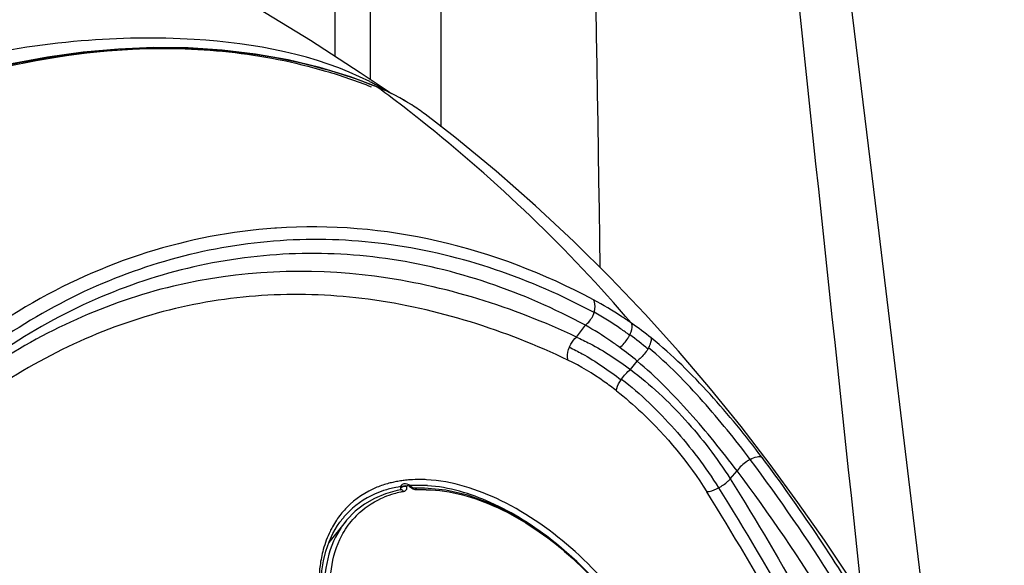
# Model space of a CAD drawing. Units: millimetres. Extents: x 0 to 420, y 0 to 297.
# Drawn here: x 307 to 310, y 101 to 103 of the extents above; entities that cross this region are included whole.
import ezdxf

# ---------------------------------------------------------------- set-up
doc = ezdxf.new("R2010")
doc.units = ezdxf.units.MM
doc.header["$LTSCALE"] = 23.1
doc.layers.get('0').update_dxf_attribs({"linetype": 'CONTINUOUS'})

msp = doc.modelspace()

# ---------------------------------------------------------------- linework, layer by layer
at = {"color": 7, "linetype": 'CONTINUOUS'}
for p, q in [((308.1366, 109.0176), (308.1366, 102.8936)), ((308.2398, 105.6891), (308.2409, 102.8253)), ((308.2965, 102.7879), (308.2115, 102.845)), ((308.2703, 102.7999), (308.2582, 102.8049)), ((308.291, 102.7906), (308.2703, 102.7999)), ((308.3357, 101.631), (308.3318, 101.6274)), ((308.3549, 101.63), (308.3505, 101.6323)), ((308.3585, 101.6269), (308.3549, 101.63)), ((308.3618, 101.6242), (308.3586, 101.627)), ((308.3308, 101.6152), (308.3209, 101.6132)), ((308.4011, 101.6206), (308.3716, 101.6201)), ((308.1671, 101.5203), (308.119, 101.4601)), ((308.1514, 101.5197), (308.1508, 101.5189)), ((308.1713, 101.5254), (308.1671, 101.5203))]:
    msp.add_line(p, q, dxfattribs=at)
at = {"color": 9, "linetype": 'CONTINUOUS'}
for p, q in [((308.4507, 102.6858), (308.4495, 105.7243)), ((308.2617, 102.8029), (308.258, 102.8044)), ((307.9643, 102.3871), (307.9601, 102.3868)), ((308.8496, 102.0659), (308.8759, 102.1007)), ((309.0087, 101.9699), (309.0283, 101.9951)), ((309.3031, 101.6476), (309.323, 101.6715)), ((308.3418, 101.6107), (308.3397, 101.6102))]:
    msp.add_line(p, q, dxfattribs=at)
at = {"color": 7, "linetype": 'CONTINUOUS'}
for points in [[(309.9169, 100.9226), (309.8578, 101.4188), (309.7424, 102.3726), (309.6224, 103.3554), (309.4981, 104.3669), (309.3697, 105.4074)], [(308.2115, 102.845), (308.0648, 102.9402), (307.9119, 103.0338), (307.7533, 103.1246), (307.5883, 103.2124), (307.4158, 103.298), (307.2365, 103.3816), (307.0512, 103.4638), (306.8589, 103.5456), (306.6596, 103.6279), (306.4547, 103.7105), (306.2458, 103.7931), (306.0326, 103.8755), (305.8147, 103.9578), (305.5925, 104.0396), (305.3662, 104.1208), (305.1348, 104.2016), (304.8971, 104.2827)], [(308.2583, 102.8049), (308.183, 102.8328), (308.0923, 102.8606), (307.9988, 102.8832), (307.9028, 102.9004), (307.8043, 102.9122), (307.7039, 102.9186), (307.6019, 102.9195), (307.4984, 102.9151), (307.3939, 102.9056), (307.2888, 102.8911), (307.1831, 102.8716)], [(308.3635, 102.7504), (308.3465, 102.7609), (308.3286, 102.7713), (308.3102, 102.7811), (308.291, 102.7906)], [(309.1507, 102.0238), (309.0519, 102.1335), (308.9487, 102.2417), (308.8412, 102.3481), (308.729, 102.4526), (308.6122, 102.555), (308.4905, 102.6549), (308.403, 102.7228)], [(309.4207, 101.6902), (309.3349, 101.8019), (309.2449, 101.9133), (309.1507, 102.0238)], [(309.7271, 101.2427), (309.6556, 101.3544), (309.5808, 101.4664), (309.5026, 101.5783), (309.4207, 101.6902)], [(308.3505, 101.6323), (308.3456, 101.6334), (308.3405, 101.633), (308.3357, 101.631)], [(308.3714, 101.62), (308.3706, 101.6201), (308.3684, 101.6206), (308.3652, 101.622), (308.3618, 101.6242)], [(308.3209, 101.6132), (308.2862, 101.6036), (308.2538, 101.5901), (308.224, 101.5728), (308.1971, 101.552), (308.1714, 101.5256)], [(309.1157, 100.9807), (309.0996, 101.0374), (309.0748, 101.0997), (309.0425, 101.1628), (309.0034, 101.2259), (308.9579, 101.2878), (308.9067, 101.3475), (308.8506, 101.404), (308.7904, 101.4561), (308.7271, 101.5026), (308.6617, 101.5427), (308.595, 101.5753), (308.5287, 101.5994), (308.4638, 101.6147), (308.4011, 101.6206)], [(308.131, 101.4867), (308.1448, 101.5101), (308.1514, 101.5197)], [(308.1102, 101.4346), (308.1195, 101.4614), (308.131, 101.4867)], [(308.1047, 101.2491), (308.0996, 101.282), (308.0969, 101.3144), (308.0966, 101.346), (308.0987, 101.3767), (308.1033, 101.4063), (308.1102, 101.4346)]]:
    msp.add_lwpolyline(points, dxfattribs=at)
at = {"color": 9, "linetype": 'CONTINUOUS'}
for centre, radius, start, end in [((1833.5967, 264.9044), 1532.6623, 185.9468121, 186.1277991), ((-457.8557, 90.6167), 766.8638, 0.8707537, 1.074803), ((307.6436, 101.0288), 1.888, 88.5663, 89.0514), ((307.6444, 101.056), 1.8608, 87.2018, 88.5682), ((307.7619, 101.5658), 1.3343, 68.1737, 68.7195), ((305.716, 99.3313), 4.305, 52.2455, 53.7482), ((305.6915, 99.2995), 4.3451, 51.6199, 52.2471), ((305.5698, 99.152), 4.5363, 40.6381, 51.5711), ((308.8307, 102.16), 0.0739, 342.6046, 343.9112), ((308.4287, 101.2673), 1.022, 51.149, 55.1899), ((308.9192, 102.1143), 0.0971, 333.751, 334.4263), ((308.4235, 101.2754), 0.9876, 49.859, 53.7962), ((308.4187, 101.2689), 0.9482, 49.9882, 53.9239), ((308.9645, 102.0887), 0.112, 328.6011, 330.9032), ((309.0947, 101.8639), 0.1367, 145.1213, 146.4277), ((305.1693, 98.5427), 5.2829, 30.8827, 36.8467), ((305.2337, 98.5962), 5.1166, 31.5671, 36.9444), ((308.3768, 101.3323), 0.3127, 102.1401, 104.9254), ((308.3792, 101.3211), 0.3242, 99.4158, 102.1395), ((308.3797, 101.297), 0.3313, 95.7668, 101.0263), ((308.3814, 101.3076), 0.3379, 96.7587, 99.4135), ((308.3833, 101.2915), 0.354, 94.1799, 96.7585), ((308.3848, 101.653), 0.0395, 224.0002, 228.5013), ((308.385, 101.265), 0.3806, 89.2326, 94.1474), ((308.3829, 101.2612), 0.3672, 90.8264, 93.9051), ((308.3832, 101.2343), 0.3942, 86.1179, 90.8055), ((308.3848, 101.234), 0.4117, 86.9269, 89.2623), ((308.3869, 101.3391), 0.275, 106.1656, 112.2722), ((308.3913, 101.324), 0.2908, 101.9505, 106.1767), ((308.3932, 101.3152), 0.2998, 101.0169, 101.9662), ((308.3938, 101.3121), 0.3029, 100.2883, 101.0173), ((308.4003, 101.2564), 0.3592, 89.0669, 93.3881), ((308.3592, 101.3801), 0.2619, 135.61, 144.9676), ((308.3594, 101.3688), 0.2569, 137.8496, 140.2452), ((308.3571, 101.3709), 0.2537, 131.5344, 137.8533), ((308.371, 101.3699), 0.2403, 132.0949, 138.9096), ((308.3807, 101.3668), 0.2872, 151.0486, 153.9793), ((308.3699, 101.3729), 0.2748, 146.1145, 151.0606), ((308.3626, 101.3776), 0.2661, 144.9612, 146.0924), ((308.3621, 101.3666), 0.2604, 140.2496, 143.9989), ((308.3691, 101.3599), 0.2579, 143.6629, 147.2905), ((308.3647, 101.3631), 0.2525, 141.4718, 143.6566)]:
    msp.add_arc(centre, radius, start, end, dxfattribs=at)
at = {"color": 7, "linetype": 'CONTINUOUS'}
for centre, radius, start, end in [((307.8618, 102.0744), 0.8349, 62.3, 63.093), ((307.8697, 102.0895), 0.8179, 61.4954, 62.2999), ((307.8872, 102.1212), 0.7817, 59.2637, 61.5077), ((308.0338, 102.2364), 0.6106, 57.3222, 68.0836), ((308.0246, 102.2225), 0.6273, 52.903, 57.3087)]:
    msp.add_arc(centre, radius, start, end, dxfattribs=at)
for points, knots in [([(308.2397, 102.819), (308.0815, 102.8993), (307.7874, 102.9537), (307.3771, 102.9458), (307.1442, 102.9101), (307.0251, 102.8803)], [0, 0, 0, 0, 0.431278, 0.70141, 1, 1, 1, 1]), ([(305.805, 102.182), (305.9961, 102.3416), (306.3022, 102.5477), (306.7371, 102.7433), (307.15, 102.8789), (307.5684, 102.9352), (307.9213, 102.8989), (308.1093, 102.8522), (308.2003, 102.8219), (308.2442, 102.8034)], [0, 0, 0, 0, 0.284085, 0.416494, 0.54305, 0.779181, 0.890869, 0.945667, 1, 1, 1, 1])]:
    msp.add_open_spline(points, degree=3, knots=knots, dxfattribs=at)
at = {"color": 9, "linetype": 'CONTINUOUS'}
for points, knots in [([(307.6749, 102.9166), (307.3547, 102.9219), (306.8532, 102.8054), (306.3218, 102.5414), (306.0135, 102.336), (305.862, 102.218), (305.7882, 102.1543)], [0, 0, 0, 0, 0.463927, 0.722149, 0.858663, 1, 1, 1, 1]), ([(308.2462, 102.8091), (308.2061, 102.8247), (308.0408, 102.8805), (307.8664, 102.9082), (307.7352, 102.9146)], [0, 0, 0, 0, 0.246702, 1, 1, 1, 1]), ([(308.2617, 102.8029), (308.2612, 102.8033), (308.2601, 102.8041), (308.2589, 102.8047), (308.2583, 102.8049)], [0, 0, 0, 0, 0.499964, 1, 1, 1, 1]), ([(307.9601, 102.3868), (307.8323, 102.3779), (307.5752, 102.3286), (307.0817, 102.1058), (306.7742, 101.8156), (306.6025, 101.596)], [0, 0, 0, 0, 0.238399, 0.481437, 1, 1, 1, 1]), ([(308.8995, 102.1759), (308.7548, 102.2528), (308.4498, 102.3706), (308.1228, 102.3978), (307.9643, 102.3871)], [0, 0, 0, 0, 0.507704, 1, 1, 1, 1]), ([(308.9012, 102.1379), (308.7159, 102.2377), (308.4118, 102.3434), (307.9943, 102.3612), (307.687, 102.3138), (307.391, 102.2075), (307.0135, 101.9852), (306.7743, 101.7449), (306.6362, 101.5659)], [0, 0, 0, 0, 0.247095, 0.36766, 0.488012, 0.609752, 0.734609, 1, 1, 1, 1]), ([(308.8759, 102.1007), (308.6934, 102.1988), (308.3939, 102.3027), (307.9827, 102.3197), (307.6798, 102.273), (307.3878, 102.1681), (307.0147, 101.9493), (306.7778, 101.7126), (306.6407, 101.5364)], [0, 0, 0, 0, 0.246615, 0.367041, 0.487367, 0.60918, 0.73418, 1, 1, 1, 1]), ([(308.8496, 102.0659), (308.6617, 102.1537), (308.2686, 102.28), (307.6484, 102.2533), (307.0795, 101.9928), (306.7756, 101.7013), (306.6419, 101.5355)], [0, 0, 0, 0, 0.253067, 0.494754, 0.740033, 1, 1, 1, 1]), ([(308.8243, 101.9978), (308.6388, 102.0857), (308.3431, 102.1815), (307.9395, 102.1984), (307.5454, 102.1398), (307.074, 101.9165), (306.7777, 101.6214), (306.6476, 101.454)], [0, 0, 0, 0, 0.252428, 0.373875, 0.494345, 0.739358, 1, 1, 1, 1]), ([(308.9017, 102.1395), (308.9027, 102.1427), (308.9053, 102.1546), (308.9043, 102.1683), (308.8995, 102.1759)], [0, 0, 0, 0, 0.268954, 1, 1, 1, 1]), ([(309.0121, 102.1064), (309.0026, 102.113), (308.9661, 102.1378), (308.9282, 102.1606), (308.8995, 102.1759)], [0, 0, 0, 0, 0.262215, 1, 1, 1, 1]), ([(308.8759, 102.1007), (308.8851, 102.1076), (308.8946, 102.1204), (308.9002, 102.1344), (308.9012, 102.1379)], [0, 0, 0, 0, 0.762427, 1, 1, 1, 1]), ([(309.0063, 102.0713), (308.9975, 102.0777), (308.9636, 102.1019), (308.9285, 102.1243), (308.9017, 102.1395)], [0, 0, 0, 0, 0.26104, 1, 1, 1, 1]), ([(308.977, 102.0352), (308.9685, 102.0414), (308.9357, 102.0646), (308.9017, 102.0862), (308.8759, 102.1007)], [0, 0, 0, 0, 0.2623, 1, 1, 1, 1]), ([(309.0068, 102.0723), (309.0082, 102.0754), (309.0126, 102.0859), (309.0155, 102.0989), (309.0121, 102.1064)], [0, 0, 0, 0, 0.289683, 1, 1, 1, 1]), ([(308.8284, 102.0361), (308.8297, 102.0393), (308.835, 102.0503), (308.8427, 102.0603), (308.8496, 102.0659)], [0, 0, 0, 0, 0.2764, 1, 1, 1, 1]), ([(308.8496, 102.0659), (308.8629, 102.0599), (308.9186, 102.0326), (308.9709, 101.9985), (309.0087, 101.9699)], [0, 0, 0, 0, 0.235818, 1, 1, 1, 1]), ([(308.977, 102.0352), (308.9866, 102.0423), (308.997, 102.0545), (309.0047, 102.068), (309.0063, 102.0713)], [0, 0, 0, 0, 0.763666, 1, 1, 1, 1]), ([(309.0623, 102.0343), (309.0652, 102.0393), (309.0694, 102.0484), (309.0712, 102.0591), (309.0698, 102.0632)], [0, 0, 0, 0, 0.574454, 1, 1, 1, 1]), ([(309.3969, 101.7107), (309.3485, 101.7751), (309.247, 101.8997), (309.1322, 102.0131), (309.0698, 102.0632)], [0, 0, 0, 0, 0.501516, 1, 1, 1, 1]), ([(308.8243, 101.9978), (308.8236, 102.0003), (308.8216, 102.0132), (308.8245, 102.0266), (308.8284, 102.0361)], [0, 0, 0, 0, 0.204725, 1, 1, 1, 1]), ([(308.8284, 102.0361), (308.8412, 102.03), (308.8947, 102.0022), (308.9446, 101.9679), (308.9808, 101.9394)], [0, 0, 0, 0, 0.235193, 1, 1, 1, 1]), ([(309.0601, 102.0304), (309.0538, 102.02), (309.0435, 102.0075), (309.0313, 101.9973), (309.0283, 101.9951)], [0, 0, 0, 0, 0.76858, 1, 1, 1, 1]), ([(309.3621, 101.705), (309.3175, 101.7635), (309.2242, 101.8793), (309.1198, 101.986), (309.0623, 102.0343)], [0, 0, 0, 0, 0.495096, 1, 1, 1, 1]), ([(308.9673, 101.9075), (308.9555, 101.9167), (308.9103, 101.9504), (308.8618, 101.98), (308.8243, 101.9978)], [0, 0, 0, 0, 0.264098, 1, 1, 1, 1]), ([(309.323, 101.6715), (309.2789, 101.7299), (309.1867, 101.8433), (309.0842, 101.9483), (309.0283, 101.9951)], [0, 0, 0, 0, 0.500982, 1, 1, 1, 1]), ([(308.9826, 101.9421), (309.0389, 101.8979), (309.1429, 101.7974), (309.2305, 101.6825), (309.2687, 101.6212)], [0, 0, 0, 0, 0.497786, 1, 1, 1, 1]), ([(309.0087, 101.9699), (309.0671, 101.9263), (309.1744, 101.8258), (309.2641, 101.7095), (309.3031, 101.6476)], [0, 0, 0, 0, 0.498968, 1, 1, 1, 1]), ([(308.9673, 101.9075), (308.9674, 101.9099), (308.97, 101.9213), (308.9757, 101.9317), (308.9808, 101.9394)], [0, 0, 0, 0, 0.206685, 1, 1, 1, 1]), ([(308.9673, 101.9075), (308.993, 101.8872), (309.0941, 101.7999), (309.1801, 101.6951), (309.2336, 101.6098)], [0, 0, 0, 0, 0.245653, 1, 1, 1, 1]), ([(309.3621, 101.705), (309.3684, 101.7084), (309.3791, 101.7131), (309.393, 101.7138), (309.3968, 101.7107)], [0, 0, 0, 0, 0.5916, 1, 1, 1, 1]), ([(309.362, 101.7049), (309.3585, 101.7031), (309.3438, 101.6941), (309.3305, 101.6824), (309.323, 101.6715)], [0, 0, 0, 0, 0.234489, 1, 1, 1, 1]), ([(310.1114, 100.2309), (310.0444, 100.4859), (309.835, 101.0039), (309.5354, 101.4725), (309.362, 101.705)], [0, 0, 0, 0, 0.476242, 1, 1, 1, 1]), ([(308.2962, 101.6345), (308.2843, 101.6313), (308.2386, 101.6162), (308.197, 101.5887), (308.1721, 101.5633)], [0, 0, 0, 0, 0.257793, 1, 1, 1, 1]), ([(308.3163, 101.6222), (308.3042, 101.6198), (308.2582, 101.6081), (308.2152, 101.5842), (308.1888, 101.5609)], [0, 0, 0, 0, 0.259582, 1, 1, 1, 1]), ([(308.3318, 101.6273), (308.3311, 101.6263), (308.3302, 101.6237), (308.3303, 101.6209), (308.3306, 101.6195)], [0, 0, 0, 0, 0.475948, 1, 1, 1, 1]), ([(308.3335, 101.6221), (308.3329, 101.6217), (308.3319, 101.621), (308.3309, 101.62), (308.3306, 101.6195)], [0, 0, 0, 0, 0.53717, 1, 1, 1, 1]), ([(308.3482, 101.6246), (308.3479, 101.626), (308.35, 101.6302), (308.3538, 101.6273), (308.3544, 101.6258)], [0, 0, 0, 0, 0.467256, 1, 1, 1, 1]), ([(308.3564, 101.6256), (308.3568, 101.626), (308.3575, 101.6263), (308.3583, 101.6271), (308.3586, 101.627)], [0, 0, 0, 0, 0.694817, 1, 1, 1, 1]), ([(309.1315, 101.007), (309.1086, 101.0852), (309.0275, 101.2411), (308.8544, 101.4387), (308.6446, 101.5887), (308.483, 101.641), (308.4069, 101.645)], [0, 0, 0, 0, 0.241793, 0.511908, 0.773775, 1, 1, 1, 1]), ([(308.7823, 101.4623), (308.7249, 101.508), (308.6084, 101.5829), (308.4737, 101.6232), (308.4099, 101.6275)], [0, 0, 0, 0, 0.534183, 1, 1, 1, 1]), ([(309.2687, 101.6212), (309.2785, 101.6265), (309.2906, 101.6348), (309.3009, 101.645), (309.3032, 101.6476)], [0, 0, 0, 0, 0.765856, 1, 1, 1, 1]), ([(309.3031, 101.6476), (309.4595, 101.3983), (309.7313, 100.9107), (309.9354, 100.3887), (310.004, 100.1348)], [0, 0, 0, 0, 0.528017, 1, 1, 1, 1]), ([(308.3306, 101.6195), (308.3308, 101.6186), (308.3309, 101.6168), (308.3302, 101.615), (308.3298, 101.6144)], [0, 0, 0, 0, 0.545764, 1, 1, 1, 1]), ([(308.3343, 101.6149), (308.3337, 101.6151), (308.3326, 101.6154), (308.3314, 101.6153), (308.3308, 101.6152)], [0, 0, 0, 0, 0.509584, 1, 1, 1, 1]), ([(308.3397, 101.6102), (308.3391, 101.6112), (308.3375, 101.6131), (308.3354, 101.6145), (308.3343, 101.6149)], [0, 0, 0, 0, 0.511106, 1, 1, 1, 1]), ([(308.3465, 101.6141), (308.3459, 101.6133), (308.3445, 101.612), (308.3427, 101.6111), (308.3418, 101.6107)], [0, 0, 0, 0, 0.490561, 1, 1, 1, 1]), ([(308.4062, 101.6155), (308.4783, 101.6143), (308.6334, 101.5688), (308.8354, 101.4289), (309.0028, 101.2413), (309.0809, 101.092), (309.1028, 101.0169)], [0, 0, 0, 0, 0.224346, 0.48583, 0.75685, 1, 1, 1, 1]), ([(309.2336, 101.6098), (309.2361, 101.6097), (309.2485, 101.6113), (309.26, 101.6165), (309.2687, 101.6212)], [0, 0, 0, 0, 0.200887, 1, 1, 1, 1]), ([(309.9291, 100.1148), (309.8605, 100.3658), (309.6575, 100.8815), (309.3875, 101.363), (309.2336, 101.6098)], [0, 0, 0, 0, 0.47217, 1, 1, 1, 1]), ([(309.2686, 101.6211), (309.4239, 101.3721), (309.6966, 100.8866), (309.9021, 100.3667), (309.9717, 100.1138)], [0, 0, 0, 0, 0.528131, 1, 1, 1, 1]), ([(308.1521, 101.4993), (308.1131, 101.4386), (308.086, 101.2657), (308.1503, 101.1121), (308.1968, 101.0363)], [0, 0, 0, 0, 0.447811, 1, 1, 1, 1]), ([(308.2118, 101.0452), (308.1682, 101.1157), (308.1082, 101.2589), (308.1252, 101.42), (308.1572, 101.4801)], [0, 0, 0, 0, 0.549095, 1, 1, 1, 1]), ([(308.1026, 101.4397), (308.0983, 101.4241), (308.0849, 101.3562), (308.0906, 101.2852), (308.1024, 101.2337)], [0, 0, 0, 0, 0.234209, 1, 1, 1, 1])]:
    msp.add_open_spline(points, degree=3, knots=knots, dxfattribs=at)
for points in [[(308.9826, 101.942), (308.9899, 101.9525), (308.9985, 101.9623), (309.0087, 101.9699)], [(308.3482, 101.6246), (308.3434, 101.6259), (308.3376, 101.6248), (308.3335, 101.6221)], [(308.3482, 101.6246), (308.3488, 101.6211), (308.3486, 101.617), (308.3465, 101.6141)], [(308.3791, 101.6149), (308.3717, 101.6145), (308.3641, 101.6185), (308.3586, 101.6234)], [(308.2099, 101.5482), (308.2311, 101.5674), (308.2562, 101.5828), (308.2826, 101.5936)], [(308.3791, 101.6149), (308.3777, 101.6176), (308.3746, 101.6203), (308.3716, 101.62)], [(308.1572, 101.4801), (308.1662, 101.4971), (308.1772, 101.5133), (308.1899, 101.5278)], [(308.1227, 101.4928), (308.1144, 101.4758), (308.1077, 101.4579), (308.1026, 101.4397)]]:
    msp.add_open_spline(points, degree=3, dxfattribs=at)

doc.saveas('drawing.dxf')
